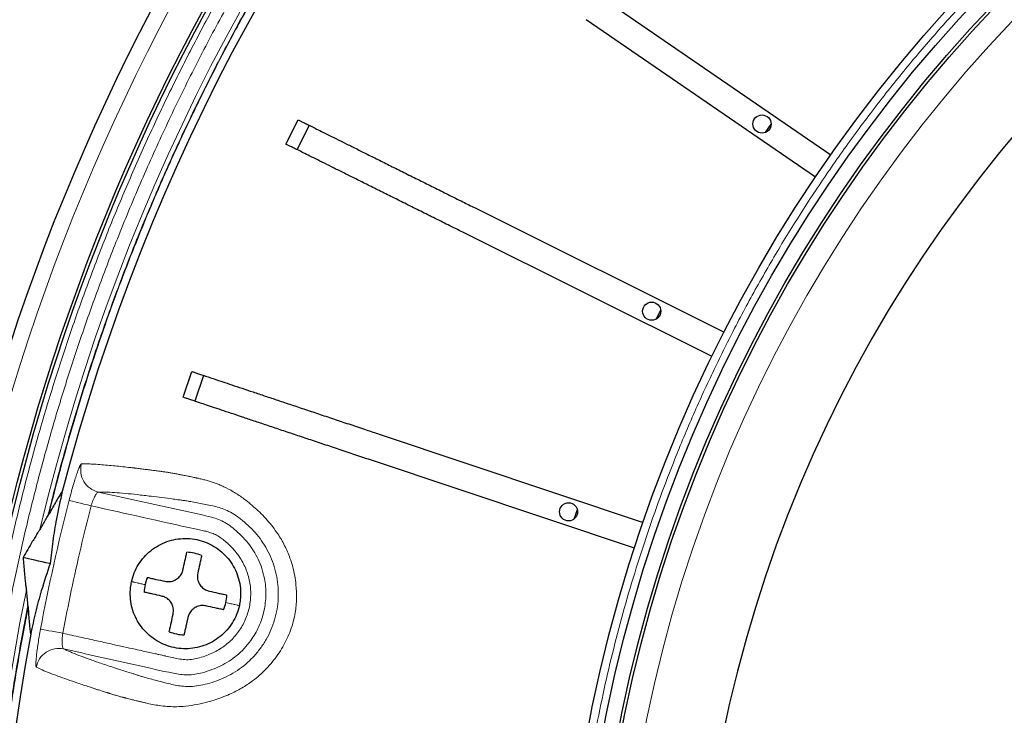
# Model space of a CAD drawing. Units: millimetres. Extents: x 207 to 2039, y 88 to 2868.
# Drawn here: x 1280 to 1373, y 1120 to 1186 of the extents above; entities that cross this region are included whole.
import ezdxf

# ---------------------------------------------------------------- set-up
doc = ezdxf.new("R2010")
doc.units = ezdxf.units.MM
doc.header["$LTSCALE"] = 10

msp = doc.modelspace()

# ---------------------------------------------------------------- linework, layer by layer
at = {"color": 7, "linetype": 'Continuous', "lineweight": 25}
for p, q in [((1334.979, 1187.968), (1356.649, 1173.075)), ((1355.193, 1170.955), (1333.522, 1185.849)), ((1305.169, 1174.089), (1306.317, 1176.39)), ((1307.365, 1175.868), (1306.218, 1173.566)), ((1323.039, 1168.053), (1346.572, 1156.32)), ((1345.424, 1154.019), (1321.892, 1165.752)), ((1340.157, 1157.553), (1340.579, 1158.399)), ((1295.452, 1150.16), (1296.268, 1152.599)), ((1297.379, 1152.227), (1296.563, 1149.788)), ((1313.988, 1146.67), (1338.924, 1138.326)), ((1338.108, 1135.887), (1313.172, 1144.231)), ((1332.4, 1138.655), (1332.7, 1139.551)), ((1282.661, 1138.899), (1282.76, 1139.077)), ((1280.796, 1130.485), (1280.81, 1130.283))]:
    msp.add_line(p, q, dxfattribs=at)
at = {"color": 7, "linetype": 'Continuous', "lineweight": 25, "flags": 128}
for points in [[(1350.469, 1175.189), (1350.736, 1175.579), (1351.004, 1175.968)], [(1282.892, 1134.434), (1282.502, 1134.521), (1282.132, 1134.603), (1281.783, 1134.68), (1281.454, 1134.753), (1281.146, 1134.822), (1280.858, 1134.885), (1280.591, 1134.945), (1280.344, 1134.999)]]:
    msp.add_lwpolyline(points, dxfattribs=at)
at = {"color": 8, "linetype": 'Continuous', "lineweight": 18, "flags": 128}
for points in [[(1284.689, 1140.424), (1284.74, 1140.411), (1284.848, 1140.383), (1285.009, 1140.342), (1285.219, 1140.288), (1285.473, 1140.224), (1285.762, 1140.15), (1286.079, 1140.069), (1286.415, 1139.982), (1286.761, 1139.894)], [(1281.989, 1128.246), (1282.041, 1128.236), (1282.151, 1128.216), (1282.314, 1128.185), (1282.527, 1128.145), (1282.784, 1128.097), (1283.077, 1128.042), (1283.399, 1127.981), (1283.74, 1127.917), (1284.091, 1127.851)]]:
    msp.add_lwpolyline(points, dxfattribs=at)
at = {"color": 7, "linetype": 'Continuous', "lineweight": 25}
for centre, radius in [((1471.411, 1092.641), 220), ((1471.411, 1092.641), 202.143), ((1471.411, 1092.641), 197.857), ((1471.411, 1092.641), 197.571), ((1471.411, 1092.641), 140.143), ((1471.411, 1092.641), 138.714), ((1471.411, 1092.641), 137.286), ((1471.411, 1092.641), 137), ((1350.147, 1175.983), 0.857), ((1339.728, 1158.295), 0.857), ((1331.872, 1139.33), 0.857)]:
    msp.add_circle(centre, radius, dxfattribs=at)
at = {"color": 8, "linetype": 'Continuous', "lineweight": 18}
for radius in [214.998, 214.614, 134.889]:
    msp.add_circle((1471.411, 1092.641), radius, dxfattribs=at)
for centre, radius, start, end in [((1471.411, 1092.641), 194.757, 108.36048, 166.63952), ((1471.411, 1092.641), 218.915, 135.46731, 200.53269), ((1287.922, 1143.295), 2.143, 164.59452, 257.33498), ((1471.411, 1092.641), 192.739, 165.64567, 169.35433), ((1471.411, 1092.641), 194.757, 168.36048, 226.63952), ((1283.707, 1124.278), 2.143, 77.66554, 170.40542)]:
    msp.add_arc(centre, radius, start, end, dxfattribs=at)
at = {"color": 7, "linetype": 'Continuous', "lineweight": 25}
for centre, radius, start, end in [((1471.411, 1092.641), 193.568, 109.5417, 165.4583), ((1471.411, 1092.641), 216.095, 135.50113, 200.49887), ((1471.411, 1092.641), 127.543, 90.64177, 269.35823), ((1295.678, 1131.6), 3.909, 66.97193, 88.02807), ((1295.678, 1131.6), 3.909, 156.97193, 167.5), ((1295.678, 1131.6), 3.909, 167.5, 178.02807), ((1295.678, 1131.6), 3.909, 347.5, 358.02807), ((1295.678, 1131.6), 3.909, 336.97193, 347.5), ((1471.411, 1092.641), 193.568, 169.5417, 225.4583), ((1295.678, 1131.6), 3.909, 246.97193, 268.02807)]:
    msp.add_arc(centre, radius, start, end, dxfattribs=at)
at = {"color": 8, "linetype": 'Continuous', "lineweight": 18}
for points, knots in [([(1471.411, 891.926), (1418.18, 891.926), (1367.125, 913.074), (1291.845, 988.354), (1270.697, 1039.409), (1270.697, 1145.872), (1291.845, 1196.927), (1367.125, 1272.207), (1418.18, 1293.355), (1471.411, 1293.355)], [0, 0, 0, 0, 0.25, 0.25, 0.5, 0.5, 0.75, 0.75, 1, 1, 1, 1]), ([(1668.554, 1092.641), (1668.545, 1094.124), (1668.525, 1097.091), (1668.369, 1101.538), (1668.119, 1105.982), (1667.764, 1110.47), (1667.303, 1114.97), (1666.736, 1119.48), (1666.07, 1123.948), (1665.294, 1128.444), (1664.399, 1132.995), (1663.379, 1137.598), (1662.241, 1142.207), (1660.982, 1146.825), (1659.599, 1151.45), (1658.09, 1156.077), (1656.467, 1160.667), (1654.639, 1165.457), (1652.584, 1170.438), (1650.282, 1175.594), (1647.827, 1180.695), (1645.212, 1185.751), (1642.438, 1190.755), (1639.511, 1195.688), (1636.431, 1200.551), (1633.2, 1205.34), (1629.817, 1210.047), (1626.293, 1214.657), (1622.629, 1219.17), (1618.827, 1223.581), (1614.893, 1227.88), (1610.833, 1232.062), (1606.651, 1236.122), (1602.352, 1240.056), (1597.941, 1243.858), (1593.428, 1247.522), (1588.818, 1251.046), (1584.111, 1254.429), (1579.52, 1257.527), (1575.066, 1260.359), (1570.764, 1262.943), (1566.397, 1265.416), (1561.991, 1267.766), (1557.55, 1269.992), (1553.08, 1272.095), (1548.558, 1274.085), (1544.012, 1275.95), (1539.448, 1277.693), (1534.869, 1279.313), (1530.252, 1280.819), (1525.636, 1282.2), (1521.055, 1283.45), (1516.512, 1284.574), (1511.971, 1285.585), (1507.449, 1286.48), (1502.922, 1287.267), (1498.392, 1287.947), (1493.818, 1288.524), (1489.28, 1288.989), (1484.783, 1289.346), (1480.329, 1289.599), (1475.872, 1289.75), (1471.415, 1289.8), (1466.961, 1289.75), (1462.514, 1289.599), (1458.07, 1289.348), (1453.582, 1288.993), (1449.082, 1288.533), (1444.572, 1287.966), (1440.104, 1287.299), (1435.608, 1286.523), (1431.057, 1285.628), (1426.454, 1284.609), (1421.845, 1283.471), (1417.227, 1282.211), (1412.601, 1280.828), (1407.975, 1279.32), (1403.385, 1277.697), (1398.594, 1275.868), (1393.614, 1273.813), (1388.458, 1271.511), (1383.357, 1269.056), (1378.301, 1266.441), (1373.297, 1263.667), (1368.364, 1260.741), (1363.501, 1257.661), (1358.712, 1254.429), (1354.005, 1251.046), (1349.395, 1247.523), (1344.882, 1243.859), (1340.471, 1240.056), (1336.172, 1236.122), (1331.99, 1232.062), (1327.93, 1227.88), (1323.996, 1223.581), (1320.194, 1219.171), (1316.53, 1214.658), (1313.006, 1210.048), (1309.623, 1205.34), (1306.525, 1200.75), (1303.693, 1196.295), (1301.109, 1191.993), (1298.636, 1187.626), (1296.286, 1183.22), (1294.06, 1178.78), (1291.957, 1174.309), (1289.967, 1169.787), (1288.102, 1165.241), (1286.359, 1160.677), (1284.739, 1156.098), (1283.233, 1151.481), (1281.852, 1146.866), (1280.602, 1142.284), (1279.478, 1137.741), (1278.467, 1133.2), (1277.572, 1128.679), (1276.785, 1124.151), (1276.105, 1119.622), (1275.528, 1115.048), (1275.063, 1110.51), (1274.705, 1106.012), (1274.455, 1101.558), (1274.298, 1097.101), (1274.278, 1094.128), (1274.268, 1092.641)], [0, 0, 0, 0, 0.007187, 0.01437, 0.021554, 0.028745, 0.036173, 0.043466, 0.050759, 0.058056, 0.065564, 0.073226, 0.080889, 0.088556, 0.096414, 0.104271, 0.112128, 0.11999, 0.129109, 0.138222, 0.147337, 0.156531, 0.165789, 0.175047, 0.18431, 0.193671, 0.203027, 0.212385, 0.221774, 0.231182, 0.240587, 0.25, 0.259411, 0.268817, 0.278225, 0.287614, 0.296971, 0.306327, 0.315689, 0.323794, 0.331895, 0.339995, 0.348102, 0.356081, 0.364055, 0.37203, 0.38001, 0.387854, 0.395694, 0.403534, 0.411377, 0.419026, 0.426536, 0.434045, 0.441559, 0.448861, 0.456303, 0.463744, 0.47119, 0.478398, 0.485597, 0.492797, 0.5, 0.507187, 0.51437, 0.521554, 0.528745, 0.536173, 0.543466, 0.550759, 0.558056, 0.565564, 0.573226, 0.580889, 0.588556, 0.596414, 0.604271, 0.612128, 0.61999, 0.629109, 0.638222, 0.647337, 0.656531, 0.665789, 0.675047, 0.68431, 0.693671, 0.703027, 0.712385, 0.721774, 0.731182, 0.740587, 0.75, 0.759411, 0.768817, 0.778225, 0.787614, 0.796971, 0.806327, 0.815689, 0.823794, 0.831895, 0.839995, 0.848102, 0.856081, 0.864055, 0.87203, 0.88001, 0.887854, 0.895694, 0.903534, 0.911377, 0.919026, 0.926536, 0.934045, 0.941559, 0.948861, 0.956303, 0.963744, 0.97119, 0.978399, 0.985598, 0.992797, 1, 1, 1, 1]), ([(1275.349, 1092.641), (1275.359, 1094.116), (1275.378, 1097.067), (1275.534, 1101.49), (1275.782, 1105.909), (1276.136, 1110.372), (1276.593, 1114.848), (1277.157, 1119.332), (1277.82, 1123.776), (1278.592, 1128.248), (1279.482, 1132.774), (1280.496, 1137.351), (1281.628, 1141.935), (1282.88, 1146.528), (1284.255, 1151.128), (1285.756, 1155.73), (1287.37, 1160.294), (1289.189, 1165.058), (1291.232, 1170.011), (1293.521, 1175.139), (1295.963, 1180.213), (1298.564, 1185.241), (1301.323, 1190.217), (1304.233, 1195.123), (1307.296, 1199.96), (1310.51, 1204.722), (1313.874, 1209.403), (1317.378, 1213.988), (1321.022, 1218.476), (1324.804, 1222.863), (1328.716, 1227.139), (1332.754, 1231.297), (1336.913, 1235.335), (1341.189, 1239.248), (1345.575, 1243.029), (1350.063, 1246.673), (1354.648, 1250.177), (1359.33, 1253.542), (1363.895, 1256.623), (1368.325, 1259.44), (1372.604, 1262.009), (1376.946, 1264.469), (1381.328, 1266.806), (1385.745, 1269.02), (1390.191, 1271.111), (1394.688, 1273.09), (1399.209, 1274.945), (1403.748, 1276.678), (1408.302, 1278.289), (1412.894, 1279.787), (1417.484, 1281.16), (1422.04, 1282.404), (1426.558, 1283.522), (1431.074, 1284.527), (1435.571, 1285.417), (1440.074, 1286.2), (1444.578, 1286.876), (1449.127, 1287.45), (1453.64, 1287.913), (1458.113, 1288.268), (1462.542, 1288.519), (1466.975, 1288.669), (1471.408, 1288.719), (1475.837, 1288.669), (1480.26, 1288.52), (1484.68, 1288.27), (1489.143, 1287.916), (1493.618, 1287.459), (1498.103, 1286.895), (1502.547, 1286.232), (1507.018, 1285.46), (1511.545, 1284.57), (1516.122, 1283.556), (1520.706, 1282.424), (1525.299, 1281.172), (1529.899, 1279.797), (1534.5, 1278.296), (1539.064, 1276.682), (1543.829, 1274.863), (1548.782, 1272.82), (1553.91, 1270.531), (1558.983, 1268.089), (1564.011, 1265.488), (1568.987, 1262.729), (1573.893, 1259.819), (1578.73, 1256.756), (1583.493, 1253.542), (1588.174, 1250.178), (1592.759, 1246.674), (1597.247, 1243.029), (1601.633, 1239.248), (1605.909, 1235.336), (1610.068, 1231.298), (1614.106, 1227.139), (1618.019, 1222.863), (1621.8, 1218.477), (1625.444, 1213.989), (1628.948, 1209.404), (1632.312, 1204.722), (1635.394, 1200.157), (1638.21, 1195.727), (1640.78, 1191.448), (1643.24, 1187.106), (1645.577, 1182.724), (1647.791, 1178.307), (1649.882, 1173.861), (1651.861, 1169.364), (1653.716, 1164.843), (1655.449, 1160.304), (1657.06, 1155.75), (1658.558, 1151.158), (1659.931, 1146.568), (1661.175, 1142.012), (1662.293, 1137.494), (1663.298, 1132.978), (1664.188, 1128.481), (1664.971, 1123.978), (1665.647, 1119.474), (1666.221, 1114.925), (1666.684, 1110.412), (1667.039, 1105.939), (1667.288, 1101.509), (1667.444, 1097.077), (1667.464, 1094.12), (1667.473, 1092.641)], [0, 0, 0, 0, 0.007187, 0.01437, 0.021554, 0.028745, 0.036173, 0.043466, 0.050759, 0.058056, 0.065564, 0.073226, 0.080889, 0.088556, 0.096414, 0.104271, 0.112128, 0.11999, 0.129109, 0.138222, 0.147337, 0.156531, 0.165789, 0.175047, 0.18431, 0.193671, 0.203027, 0.212385, 0.221774, 0.231182, 0.240587, 0.25, 0.259411, 0.268817, 0.278225, 0.287614, 0.296971, 0.306327, 0.315689, 0.323794, 0.331895, 0.339995, 0.348102, 0.356081, 0.364055, 0.37203, 0.38001, 0.387854, 0.395694, 0.403534, 0.411377, 0.419026, 0.426536, 0.434045, 0.441559, 0.448861, 0.456303, 0.463744, 0.47119, 0.478398, 0.485597, 0.492797, 0.5, 0.507187, 0.51437, 0.521554, 0.528745, 0.536173, 0.543466, 0.550759, 0.558056, 0.565564, 0.573226, 0.580889, 0.588556, 0.596414, 0.604271, 0.612128, 0.61999, 0.629109, 0.638222, 0.647337, 0.656531, 0.665789, 0.675047, 0.68431, 0.693671, 0.703027, 0.712385, 0.721774, 0.731182, 0.740587, 0.75, 0.759411, 0.768817, 0.778225, 0.787614, 0.796971, 0.806327, 0.815689, 0.823794, 0.831895, 0.839995, 0.848102, 0.856081, 0.864055, 0.87203, 0.88001, 0.887854, 0.895694, 0.903534, 0.911377, 0.919026, 0.926536, 0.934045, 0.941559, 0.948861, 0.956303, 0.963744, 0.97119, 0.978399, 0.985598, 0.992797, 1, 1, 1, 1]), ([(1408.878, 1276.641), (1407.485, 1276.157), (1404.699, 1275.19), (1400.565, 1273.62), (1396.467, 1271.963), (1392.408, 1270.212), (1388.367, 1268.358), (1384.414, 1266.435), (1380.552, 1264.447), (1376.802, 1262.41), (1373.097, 1260.292), (1369.439, 1258.092), (1365.475, 1255.588), (1361.228, 1252.754), (1356.724, 1249.56), (1352.314, 1246.24), (1347.992, 1242.789), (1343.783, 1239.227), (1339.691, 1235.561), (1335.724, 1231.801), (1331.864, 1227.929), (1328.09, 1223.925), (1324.409, 1219.791), (1320.829, 1215.53), (1317.372, 1211.168), (1314.045, 1206.714), (1311.082, 1202.5), (1308.454, 1198.554), (1306.131, 1194.892), (1303.891, 1191.179), (1301.733, 1187.415), (1299.629, 1183.546), (1297.585, 1179.575), (1295.607, 1175.503), (1293.725, 1171.386), (1291.939, 1167.226), (1290.258, 1163.045), (1288.595, 1158.612), (1286.966, 1153.925), (1285.392, 1148.959), (1283.941, 1143.953), (1283.088, 1140.584), (1282.661, 1138.899)], [0, 0, 0, 0, 0.022703, 0.045387, 0.068063, 0.090743, 0.113438, 0.136497, 0.158402, 0.180296, 0.202188, 0.224089, 0.246011, 0.274357, 0.302675, 0.330989, 0.359321, 0.387803, 0.415853, 0.443888, 0.471929, 0.5, 0.528578, 0.557128, 0.585673, 0.614237, 0.642702, 0.664962, 0.68721, 0.709457, 0.731713, 0.753991, 0.777237, 0.800464, 0.823682, 0.846904, 0.870144, 0.893049, 0.919788, 0.946513, 0.973244, 1, 1, 1, 1]), ([(1282.76, 1139.077), (1283.121, 1140.504), (1283.843, 1143.356), (1285.048, 1147.6), (1286.342, 1151.817), (1287.734, 1156.003), (1289.228, 1160.18), (1290.799, 1164.275), (1292.443, 1168.285), (1294.143, 1172.189), (1295.929, 1176.054), (1297.8, 1179.881), (1299.946, 1184.037), (1302.396, 1188.503), (1305.181, 1193.255), (1308.099, 1197.926), (1311.154, 1202.521), (1314.329, 1207.013), (1317.618, 1211.398), (1321.01, 1215.667), (1324.523, 1219.839), (1328.174, 1223.938), (1331.963, 1227.956), (1335.886, 1231.885), (1339.92, 1235.7), (1344.057, 1239.395), (1347.986, 1242.708), (1351.678, 1245.664), (1355.115, 1248.292), (1358.61, 1250.843), (1362.162, 1253.316), (1365.823, 1255.746), (1369.59, 1258.125), (1373.465, 1260.448), (1377.391, 1262.679), (1381.369, 1264.818), (1385.378, 1266.855), (1389.638, 1268.898), (1394.153, 1270.928), (1398.952, 1272.929), (1403.8, 1274.81), (1407.073, 1275.955), (1408.71, 1276.527)], [0, 0, 0, 0, 0.022706, 0.045392, 0.06807, 0.090753, 0.113451, 0.136512, 0.158417, 0.180311, 0.202203, 0.224105, 0.246027, 0.274371, 0.302689, 0.331001, 0.359332, 0.387812, 0.41586, 0.443892, 0.471932, 0.5, 0.528576, 0.557123, 0.585666, 0.614228, 0.642691, 0.66495, 0.687197, 0.709443, 0.731698, 0.753974, 0.777222, 0.800448, 0.823667, 0.84689, 0.87013, 0.893036, 0.919778, 0.946507, 0.973241, 1, 1, 1, 1]), ([(1253.21, 1092.641), (1253.225, 1094.587), (1253.255, 1098.478), (1253.498, 1104.311), (1253.887, 1110.148), (1254.438, 1116), (1255.149, 1121.863), (1256.021, 1127.719), (1257.055, 1133.567), (1258.271, 1139.495), (1259.678, 1145.498), (1261.284, 1151.556), (1263.065, 1157.576), (1265.022, 1163.551), (1267.152, 1169.473), (1269.418, 1175.242), (1271.808, 1180.858), (1274.312, 1186.318), (1276.963, 1191.704), (1279.757, 1197.007), (1282.691, 1202.223), (1285.763, 1207.351), (1288.967, 1212.38), (1292.348, 1217.381), (1295.91, 1222.348), (1299.661, 1227.274), (1303.531, 1232.07), (1307.518, 1236.731), (1311.613, 1241.274), (1314.448, 1244.203), (1315.867, 1245.668)], [0, 0, 0, 0, 0.034428, 0.068837, 0.103253, 0.1379, 0.172808, 0.207709, 0.242627, 0.277839, 0.314754, 0.351674, 0.388692, 0.425792, 0.462884, 0.5, 0.535426, 0.570832, 0.606246, 0.641609, 0.676853, 0.712089, 0.747343, 0.782315, 0.818878, 0.855447, 0.891828, 0.927884, 0.963931, 1, 1, 1, 1]), ([(1331.983, 1092.641), (1331.994, 1093.979), (1332.016, 1096.655), (1332.196, 1100.666), (1332.486, 1104.71), (1332.9, 1108.789), (1333.441, 1112.898), (1334.11, 1117.025), (1334.888, 1121.054), (1335.767, 1124.983), (1336.732, 1128.793), (1337.814, 1132.607), (1339.014, 1136.42), (1340.33, 1140.215), (1341.83, 1144.171), (1343.535, 1148.276), (1345.465, 1152.517), (1347.547, 1156.713), (1349.78, 1160.859), (1352.165, 1164.947), (1354.697, 1168.966), (1357.373, 1172.911), (1360.193, 1176.775), (1363.15, 1180.546), (1366.239, 1184.221), (1369.459, 1187.793), (1372.801, 1191.251), (1376.26, 1194.593), (1379.832, 1197.813), (1383.506, 1200.902), (1387.278, 1203.859), (1391.141, 1206.679), (1395.086, 1209.355), (1399.105, 1211.887), (1403.193, 1214.272), (1407.339, 1216.505), (1411.535, 1218.587), (1415.776, 1220.517), (1419.994, 1222.268), (1424.18, 1223.85), (1428.325, 1225.269), (1432.484, 1226.548), (1436.645, 1227.688), (1440.804, 1228.691), (1444.957, 1229.558), (1448.98, 1230.272), (1452.868, 1230.848), (1456.628, 1231.3), (1460.358, 1231.647), (1464.054, 1231.891), (1467.732, 1232.037), (1471.523, 1232.087), (1475.426, 1232.031), (1479.437, 1231.857), (1483.481, 1231.566), (1487.559, 1231.152), (1491.668, 1230.611), (1495.796, 1229.942), (1499.825, 1229.164), (1503.753, 1228.285), (1507.564, 1227.32), (1511.378, 1226.238), (1515.191, 1225.038), (1518.986, 1223.722), (1522.942, 1222.222), (1527.047, 1220.517), (1531.288, 1218.586), (1535.484, 1216.505), (1539.63, 1214.272), (1543.718, 1211.887), (1547.737, 1209.355), (1551.682, 1206.679), (1555.546, 1203.859), (1559.317, 1200.902), (1562.991, 1197.813), (1566.563, 1194.592), (1570.022, 1191.251), (1573.363, 1187.792), (1576.584, 1184.22), (1579.673, 1180.546), (1582.63, 1176.774), (1585.45, 1172.91), (1588.126, 1168.966), (1590.657, 1164.947), (1593.043, 1160.858), (1595.276, 1156.713), (1597.357, 1152.517), (1599.287, 1148.276), (1601.039, 1144.058), (1602.621, 1139.872), (1604.04, 1135.727), (1605.319, 1131.568), (1606.459, 1127.407), (1607.461, 1123.248), (1608.329, 1119.095), (1609.043, 1115.072), (1609.619, 1111.184), (1610.071, 1107.424), (1610.418, 1103.694), (1610.661, 1099.998), (1610.812, 1096.321), (1610.831, 1093.867), (1610.84, 1092.641)], [0, 0, 0, 0, 0.009167, 0.018329, 0.027494, 0.036932, 0.046403, 0.055876, 0.065565, 0.074505, 0.083445, 0.092484, 0.101653, 0.11082, 0.119991, 0.130629, 0.141261, 0.151898, 0.162705, 0.173505, 0.184311, 0.195232, 0.206147, 0.217068, 0.228048, 0.239021, 0.25, 0.26098, 0.271954, 0.282932, 0.293854, 0.304769, 0.31569, 0.326496, 0.337296, 0.348102, 0.35874, 0.369372, 0.380009, 0.390015, 0.400015, 0.410018, 0.419808, 0.42956, 0.439314, 0.448862, 0.457544, 0.466226, 0.474798, 0.483199, 0.491598, 0.5, 0.509167, 0.518329, 0.527494, 0.536932, 0.546403, 0.555876, 0.565565, 0.574505, 0.583445, 0.592484, 0.601653, 0.61082, 0.619991, 0.630629, 0.641261, 0.651898, 0.662705, 0.673505, 0.684311, 0.695232, 0.706147, 0.717068, 0.728048, 0.739021, 0.75, 0.76098, 0.771954, 0.782932, 0.793854, 0.804769, 0.81569, 0.826496, 0.837296, 0.848102, 0.85874, 0.869372, 0.880009, 0.890015, 0.900015, 0.910018, 0.919808, 0.92956, 0.939314, 0.948862, 0.957544, 0.966226, 0.974798, 0.983199, 0.991597, 1, 1, 1, 1]), ([(1285.856, 1143.864), (1286.017, 1143.864), (1286.337, 1143.865), (1286.922, 1143.841), (1287.578, 1143.8), (1288.28, 1143.744), (1289.013, 1143.675), (1289.736, 1143.6), (1290.342, 1143.531), (1290.707, 1143.489), (1290.84, 1143.473), (1290.876, 1143.469), (1290.913, 1143.464), (1290.95, 1143.46), (1290.987, 1143.455), (1291.023, 1143.451), (1291.2, 1143.43), (1291.513, 1143.391), (1291.964, 1143.334), (1292.399, 1143.278), (1292.814, 1143.223), (1293.208, 1143.171), (1293.553, 1143.126), (1293.876, 1143.081), (1294.201, 1143.03), (1294.561, 1142.966), (1294.932, 1142.895), (1295.291, 1142.825), (1295.613, 1142.76), (1295.861, 1142.71), (1296.012, 1142.679), (1296.075, 1142.666), (1296.103, 1142.661), (1296.114, 1142.658), (1296.119, 1142.657), (1296.122, 1142.657), (1296.123, 1142.657), (1296.203, 1142.64), (1296.348, 1142.611), (1296.546, 1142.57), (1296.691, 1142.54), (1296.793, 1142.518), (1296.902, 1142.494), (1297.107, 1142.448), (1297.421, 1142.372), (1297.812, 1142.266), (1298.202, 1142.145), (1298.582, 1142.012), (1298.947, 1141.868), (1299.481, 1141.633), (1300.193, 1141.254), (1300.99, 1140.726), (1301.682, 1140.195), (1302.267, 1139.695), (1302.843, 1139.147), (1303.402, 1138.555), (1303.928, 1137.919), (1304.497, 1137.128), (1305.068, 1136.155), (1305.523, 1135.102), (1305.82, 1134.14), (1306.008, 1133.292), (1306.154, 1132.28), (1306.202, 1131.117), (1306.093, 1129.957), (1305.882, 1128.967), (1305.619, 1128.131), (1305.281, 1127.326), (1304.876, 1126.554), (1304.409, 1125.818), (1303.886, 1125.121), (1303.313, 1124.47), (1302.692, 1123.877), (1302.087, 1123.389), (1301.514, 1122.989), (1300.982, 1122.661), (1300.425, 1122.359), (1299.804, 1122.063), (1299.117, 1121.781), (1298.366, 1121.522), (1297.488, 1121.27), (1296.508, 1121.055), (1295.527, 1120.93), (1294.667, 1120.895), (1293.917, 1120.928), (1293.218, 1121.01), (1292.556, 1121.126), (1292.033, 1121.242), (1291.627, 1121.337), (1291.327, 1121.409), (1291.042, 1121.478), (1290.788, 1121.541), (1290.554, 1121.601), (1290.326, 1121.658), (1290.157, 1121.701), (1290.041, 1121.73), (1289.984, 1121.745), (1289.926, 1121.76), (1289.867, 1121.775), (1289.809, 1121.79), (1289.751, 1121.805), (1289.662, 1121.828), (1289.535, 1121.862), (1289.365, 1121.909), (1289.185, 1121.961), (1289.001, 1122.016), (1288.813, 1122.074), (1288.65, 1122.125), (1288.527, 1122.163), (1288.45, 1122.187), (1288.384, 1122.208), (1288.318, 1122.229), (1288.074, 1122.305), (1287.795, 1122.394), (1287.486, 1122.492), (1287.31, 1122.548), (1287.134, 1122.605), (1286.958, 1122.661), (1286.782, 1122.718), (1286.282, 1122.881), (1285.494, 1123.142), (1284.498, 1123.484), (1283.602, 1123.807), (1282.813, 1124.108), (1282.126, 1124.388), (1281.772, 1124.552), (1281.593, 1124.635)], [0, 0, 0, 0, 0.035943, 0.071458, 0.106542, 0.141191, 0.17132, 0.201108, 0.227037, 0.238361, 0.239629, 0.240896, 0.242163, 0.243429, 0.244694, 0.245959, 0.247222, 0.262798, 0.277409, 0.291057, 0.303746, 0.315514, 0.326398, 0.334824, 0.342542, 0.349543, 0.355839, 0.360807, 0.365245, 0.368714, 0.370112, 0.370702, 0.370957, 0.371068, 0.371117, 0.371139, 0.371148, 0.371155, 0.373959, 0.376153, 0.37773, 0.378687, 0.379405, 0.381206, 0.385074, 0.38895, 0.392653, 0.396164, 0.399483, 0.40261, 0.410495, 0.418333, 0.423626, 0.428861, 0.434052, 0.439456, 0.444695, 0.449799, 0.457762, 0.465518, 0.470719, 0.476026, 0.481243, 0.489171, 0.496948, 0.502156, 0.507388, 0.512698, 0.517869, 0.523097, 0.528421, 0.533627, 0.53883, 0.544073, 0.547875, 0.551753, 0.55573, 0.55982, 0.564881, 0.570124, 0.575566, 0.583449, 0.59127, 0.597577, 0.603772, 0.610001, 0.616251, 0.622775, 0.626291, 0.62979, 0.633286, 0.636784, 0.639753, 0.642972, 0.646809, 0.647756, 0.648734, 0.649744, 0.650785, 0.651858, 0.652962, 0.654099, 0.657036, 0.660899, 0.665693, 0.67067, 0.676356, 0.682729, 0.685819, 0.687853, 0.689894, 0.691945, 0.694004, 0.712814, 0.718572, 0.724403, 0.730309, 0.736289, 0.742344, 0.748472, 0.788793, 0.829761, 0.871372, 0.913619, 0.956498, 1, 1, 1, 1]), ([(1284.689, 1140.424), (1284.749, 1140.652), (1284.867, 1141.106), (1285.052, 1141.758), (1285.233, 1142.355), (1285.403, 1142.878), (1285.557, 1143.306), (1285.688, 1143.622), (1285.793, 1143.825), (1285.835, 1143.851), (1285.856, 1143.864)], [0, 0, 0, 0, 0.126011, 0.251173, 0.376513, 0.501127, 0.626322, 0.750666, 0.875527, 1, 1, 1, 1]), ([(1287.453, 1141.204), (1287.671, 1141.203), (1288.106, 1141.201), (1288.957, 1141.154), (1289.952, 1141.075), (1291.105, 1140.96), (1292.281, 1140.826), (1293.432, 1140.683), (1294.248, 1140.576), (1294.819, 1140.499), (1295.112, 1140.46), (1295.423, 1140.417), (1295.8, 1140.358), (1296.3, 1140.272), (1296.895, 1140.163), (1297.566, 1140.035), (1298.217, 1139.908), (1298.841, 1139.751), (1299.459, 1139.536), (1300.079, 1139.23), (1300.743, 1138.794), (1301.426, 1138.228), (1302.102, 1137.562), (1302.726, 1136.82), (1303.273, 1136), (1303.728, 1135.111), (1304.082, 1134.166), (1304.324, 1133.178), (1304.452, 1132.166), (1304.458, 1131.144), (1304.347, 1130.127), (1304.117, 1129.13), (1303.773, 1128.169), (1303.32, 1127.253), (1302.763, 1126.4), (1302.115, 1125.619), (1301.384, 1124.924), (1300.586, 1124.323), (1299.737, 1123.827), (1298.854, 1123.431), (1297.963, 1123.126), (1297.113, 1122.917), (1296.338, 1122.816), (1295.657, 1122.814), (1295.007, 1122.89), (1294.377, 1123.018), (1293.667, 1123.197), (1292.955, 1123.378), (1292.332, 1123.542), (1291.866, 1123.673), (1291.512, 1123.78), (1291.198, 1123.878), (1290.883, 1123.977), (1290.391, 1124.131), (1289.742, 1124.336), (1288.757, 1124.655), (1287.665, 1125.019), (1286.541, 1125.412), (1285.581, 1125.769), (1284.77, 1126.093), (1284.366, 1126.279), (1284.164, 1126.372)], [0, 0, 0, 0, 0.051303, 0.102583, 0.153862, 0.205161, 0.256473, 0.292396, 0.328311, 0.337714, 0.347117, 0.356513, 0.365907, 0.375352, 0.384915, 0.393087, 0.401013, 0.408591, 0.415875, 0.422845, 0.429842, 0.436946, 0.444033, 0.450953, 0.457657, 0.46427, 0.470902, 0.477482, 0.484052, 0.490638, 0.497183, 0.503745, 0.510325, 0.516854, 0.523455, 0.530038, 0.53662, 0.543308, 0.550024, 0.556929, 0.564084, 0.571126, 0.578134, 0.585174, 0.592459, 0.600115, 0.608104, 0.618479, 0.62889, 0.639384, 0.649846, 0.6603, 0.670753, 0.681206, 0.709953, 0.738702, 0.790976, 0.84324, 0.895484, 0.947729, 1, 1, 1, 1]), ([(1287.453, 1141.204), (1288.606, 1140.949), (1290.912, 1140.44), (1294.368, 1139.657), (1296.901, 1139.142), (1298.479, 1138.734), (1299.117, 1138.489), (1299.723, 1138.138), (1300.352, 1137.661), (1300.982, 1137.074), (1301.596, 1136.39), (1302.124, 1135.652), (1302.566, 1134.845), (1302.919, 1133.963), (1303.143, 1133.092), (1303.258, 1132.263), (1303.286, 1131.496), (1303.236, 1130.722), (1303.107, 1129.953), (1302.899, 1129.201), (1302.617, 1128.479), (1302.267, 1127.795), (1301.813, 1127.093), (1301.242, 1126.398), (1300.549, 1125.747), (1299.808, 1125.203), (1299.017, 1124.757), (1298.172, 1124.397), (1297.353, 1124.132), (1296.581, 1123.965), (1295.884, 1123.903), (1295.202, 1123.95), (1293.599, 1124.247), (1291.085, 1124.851), (1287.623, 1125.602), (1285.317, 1126.115), (1284.164, 1126.372)], [0, 0, 0, 0, 0.080281, 0.160564, 0.240856, 0.255977, 0.271307, 0.287147, 0.303386, 0.324894, 0.345573, 0.365787, 0.386431, 0.407949, 0.430237, 0.447362, 0.464756, 0.482332, 0.5, 0.517667, 0.535244, 0.552638, 0.569762, 0.592051, 0.613568, 0.634213, 0.654426, 0.675105, 0.696614, 0.712853, 0.728692, 0.744022, 0.759144, 0.839436, 0.919718, 1, 1, 1, 1]), ([(1286.761, 1139.894), (1286.789, 1139.983), (1286.847, 1140.161), (1286.943, 1140.414), (1287.041, 1140.644), (1287.14, 1140.843), (1287.235, 1141.005), (1287.321, 1141.122), (1287.396, 1141.195), (1287.434, 1141.201), (1287.453, 1141.204)], [0, 0, 0, 0, 0.12451, 0.248674, 0.373591, 0.498326, 0.624071, 0.749207, 0.874893, 1, 1, 1, 1]), ([(1284.091, 1127.851), (1284.651, 1127.727), (1285.719, 1127.49), (1287.242, 1127.153), (1288.607, 1126.85), (1289.814, 1126.582), (1290.817, 1126.36), (1291.632, 1126.179), (1292.275, 1126.037), (1292.777, 1125.926), (1293.153, 1125.842), (1293.426, 1125.782), (1293.615, 1125.74), (1293.724, 1125.716), (1293.762, 1125.707), (1293.777, 1125.704), (1293.783, 1125.703), (1293.786, 1125.702), (1293.787, 1125.702), (1293.787, 1125.702), (1293.788, 1125.702), (1293.788, 1125.702), (1294.005, 1125.659), (1294.407, 1125.562), (1295.014, 1125.432), (1295.621, 1125.337), (1296.245, 1125.358), (1296.875, 1125.487), (1297.497, 1125.678), (1298.11, 1125.918), (1298.686, 1126.203), (1299.226, 1126.542), (1299.733, 1126.938), (1300.196, 1127.385), (1300.609, 1127.877), (1300.969, 1128.409), (1301.272, 1128.976), (1301.515, 1129.572), (1301.694, 1130.191), (1301.808, 1130.825), (1301.855, 1131.467), (1301.836, 1132.112), (1301.749, 1132.749), (1301.596, 1133.375), (1301.38, 1133.979), (1301.103, 1134.558), (1300.792, 1135.063), (1300.46, 1135.506), (1300.117, 1135.901), (1299.742, 1136.278), (1299.355, 1136.623), (1298.949, 1136.93), (1298.525, 1137.184), (1298.06, 1137.363), (1297.602, 1137.488), (1297.105, 1137.601), (1293.494, 1138.398), (1290.032, 1139.167), (1286.761, 1139.894)], [0, 0, 0, 0, 0.042589, 0.081172, 0.11575, 0.146323, 0.172891, 0.191971, 0.20827, 0.221788, 0.230101, 0.23685, 0.242551, 0.244437, 0.245147, 0.245436, 0.245559, 0.245612, 0.245635, 0.245645, 0.24565, 0.245652, 0.245653, 0.262054, 0.276358, 0.291747, 0.3075, 0.322344, 0.339382, 0.355699, 0.371118, 0.387033, 0.402914, 0.41878, 0.434672, 0.450536, 0.466345, 0.482278, 0.498188, 0.514053, 0.53002, 0.545876, 0.561797, 0.57768, 0.593548, 0.609359, 0.625194, 0.637506, 0.650368, 0.663986, 0.676969, 0.688762, 0.701693, 0.713558, 0.725577, 0.736902, 0.751345, 1, 1, 1, 1]), ([(1284.091, 1127.851), (1284.353, 1129.197), (1284.877, 1131.888), (1285.767, 1135.903), (1286.429, 1138.564), (1286.761, 1139.894)], [0, 0, 0, 0, 0.333359, 0.666641, 1, 1, 1, 1]), ([(1291.861, 1132.446), (1291.722, 1132.477), (1291.44, 1132.539), (1291.095, 1132.616), (1290.854, 1132.669), (1290.713, 1132.701), (1290.654, 1132.714), (1290.609, 1132.723), (1290.587, 1132.728)], [0, 0, 0, 0, 0.184618, 0.373224, 0.563179, 0.710142, 0.855057, 1, 1, 1, 1]), ([(1280.796, 1130.485), (1280.457, 1128.703), (1279.779, 1125.139), (1278.953, 1119.761), (1278.267, 1114.363), (1277.735, 1108.947), (1277.356, 1103.519), (1277.119, 1098.082), (1277.09, 1094.455), (1277.076, 1092.641)], [0, 0, 0, 0, 0.142888, 0.285695, 0.428534, 0.571461, 0.714295, 0.857104, 1, 1, 1, 1]), ([(1277.129, 1092.641), (1277.143, 1094.445), (1277.172, 1098.052), (1277.407, 1103.459), (1277.781, 1108.858), (1278.308, 1114.245), (1278.987, 1119.615), (1279.804, 1124.965), (1280.475, 1128.51), (1280.81, 1130.283)], [0, 0, 0, 0, 0.142888, 0.285695, 0.428534, 0.571461, 0.714295, 0.857104, 1, 1, 1, 1]), ([(1300.769, 1130.471), (1300.742, 1130.477), (1300.689, 1130.489), (1300.591, 1130.511), (1300.35, 1130.564), (1299.991, 1130.644), (1299.659, 1130.717), (1299.495, 1130.754)], [0, 0, 0, 0, 0.184583, 0.36964, 0.558928, 0.782073, 1, 1, 1, 1]), ([(1281.593, 1124.635), (1281.58, 1124.656), (1281.552, 1124.698), (1281.543, 1124.928), (1281.558, 1125.27), (1281.6, 1125.724), (1281.666, 1126.27), (1281.755, 1126.888), (1281.863, 1127.555), (1281.947, 1128.016), (1281.989, 1128.246)], [0, 0, 0, 0, 0.125284, 0.249876, 0.374793, 0.499297, 0.624629, 0.749366, 0.874827, 1, 1, 1, 1]), ([(1284.164, 1126.372), (1284.148, 1126.383), (1284.117, 1126.404), (1284.079, 1126.502), (1284.051, 1126.645), (1284.033, 1126.832), (1284.028, 1127.054), (1284.036, 1127.305), (1284.056, 1127.574), (1284.079, 1127.759), (1284.091, 1127.851)], [0, 0, 0, 0, 0.125923, 0.251338, 0.377048, 0.502099, 0.627549, 0.75186, 0.876321, 1, 1, 1, 1])]:
    msp.add_open_spline(points, degree=3, knots=knots, dxfattribs=at)
at = {"color": 7, "linetype": 'Continuous', "lineweight": 25}
for points, knots in [([(1306.317, 1176.39), (1306.41, 1176.344), (1306.598, 1176.25), (1306.921, 1176.089), (1307.305, 1175.898), (1307.774, 1175.664), (1308.362, 1175.371), (1309.073, 1175.016), (1309.884, 1174.612), (1310.789, 1174.161), (1311.778, 1173.667), (1312.85, 1173.133), (1313.994, 1172.563), (1315.202, 1171.961), (1316.466, 1171.33), (1317.773, 1170.679), (1319.116, 1170.009), (1320.49, 1169.324), (1321.804, 1168.669), (1322.655, 1168.245), (1323.039, 1168.053)], [0, 0, 0, 0, 0.055475, 0.111139, 0.166706, 0.222045, 0.277247, 0.33349, 0.389934, 0.44638, 0.502624, 0.558863, 0.615303, 0.671743, 0.727982, 0.784345, 0.840928, 0.897377, 0.953556, 1, 1, 1, 1]), ([(1321.892, 1165.752), (1321.426, 1165.984), (1320.491, 1166.45), (1319.099, 1167.144), (1317.726, 1167.829), (1316.384, 1168.498), (1315.082, 1169.147), (1313.827, 1169.773), (1312.628, 1170.37), (1311.496, 1170.935), (1310.44, 1171.461), (1309.464, 1171.948), (1308.575, 1172.391), (1307.78, 1172.787), (1307.094, 1173.13), (1306.517, 1173.417), (1306.041, 1173.654), (1305.685, 1173.832), (1305.412, 1173.968), (1305.25, 1174.049), (1305.169, 1174.089)], [0, 0, 0, 0, 0.056311, 0.112824, 0.169336, 0.225648, 0.281959, 0.338471, 0.394984, 0.451295, 0.507607, 0.564119, 0.620632, 0.676943, 0.733209, 0.789669, 0.846185, 0.902526, 0.95126, 1, 1, 1, 1]), ([(1296.268, 1152.599), (1296.367, 1152.565), (1296.566, 1152.499), (1296.908, 1152.385), (1297.315, 1152.248), (1297.812, 1152.082), (1298.435, 1151.873), (1299.188, 1151.621), (1300.048, 1151.334), (1301.006, 1151.013), (1302.055, 1150.662), (1303.19, 1150.282), (1304.403, 1149.877), (1305.683, 1149.448), (1307.022, 1149), (1308.407, 1148.537), (1309.83, 1148.061), (1311.286, 1147.574), (1312.679, 1147.107), (1313.58, 1146.806), (1313.988, 1146.67)], [0, 0, 0, 0, 0.055475, 0.111139, 0.166706, 0.222045, 0.277247, 0.33349, 0.389934, 0.44638, 0.502624, 0.558863, 0.615303, 0.671743, 0.727982, 0.784345, 0.840928, 0.897377, 0.953556, 1, 1, 1, 1]), ([(1313.172, 1144.231), (1312.678, 1144.396), (1311.688, 1144.728), (1310.212, 1145.221), (1308.757, 1145.708), (1307.335, 1146.184), (1305.956, 1146.646), (1304.626, 1147.091), (1303.356, 1147.516), (1302.156, 1147.917), (1301.037, 1148.291), (1300.003, 1148.637), (1299.061, 1148.952), (1298.219, 1149.234), (1297.491, 1149.478), (1296.88, 1149.682), (1296.376, 1149.851), (1295.998, 1149.977), (1295.709, 1150.074), (1295.538, 1150.131), (1295.452, 1150.16)], [0, 0, 0, 0, 0.056311, 0.112824, 0.169336, 0.225648, 0.281959, 0.338471, 0.394984, 0.451295, 0.507606, 0.564119, 0.620632, 0.676943, 0.733209, 0.789669, 0.846185, 0.902526, 0.95126, 1, 1, 1, 1]), ([(1284.044, 1141.243), (1284.045, 1141.249), (1284.047, 1141.262), (1284.032, 1141.251), (1283.997, 1141.206), (1283.928, 1141.103), (1283.83, 1140.945), (1283.649, 1140.642), (1283.396, 1140.209), (1283.076, 1139.646), (1282.865, 1139.266), (1282.76, 1139.077)], [0, 0, 0, 0, 0.024801, 0.049676, 0.079828, 0.133645, 0.217147, 0.301051, 0.533307, 0.766714, 1, 1, 1, 1]), ([(1284.044, 1141.243), (1283.849, 1140.384), (1283.499, 1138.846), (1283.128, 1136.569), (1282.971, 1135.146), (1282.892, 1134.434)], [0, 0, 0, 0, 0.386695, 0.693305, 1, 1, 1, 1]), ([(1281.925, 1137.644), (1281.932, 1137.653), (1281.95, 1137.675), (1282.027, 1137.794), (1282.183, 1138.054), (1282.409, 1138.446), (1282.577, 1138.748), (1282.661, 1138.899)], [0, 0, 0, 0, 0.043663, 0.112621, 0.326342, 0.662693, 1, 1, 1, 1]), ([(1281.925, 1137.644), (1281.904, 1137.618), (1281.848, 1137.55), (1281.685, 1137.297), (1281.468, 1136.944), (1281.153, 1136.412), (1280.778, 1135.765), (1280.489, 1135.254), (1280.344, 1134.999)], [0, 0, 0, 0, 0.062352, 0.161385, 0.316572, 0.472489, 0.736122, 1, 1, 1, 1]), ([(1290.587, 1132.728), (1290.665, 1133.01), (1290.819, 1133.572), (1291.224, 1134.355), (1291.747, 1135.063), (1292.384, 1135.674), (1293.116, 1136.168), (1293.918, 1136.535), (1294.772, 1136.759), (1295.651, 1136.839), (1296.531, 1136.768), (1297.387, 1136.553), (1298.194, 1136.194), (1298.93, 1135.708), (1299.573, 1135.103), (1300.107, 1134.4), (1300.512, 1133.616), (1300.784, 1132.776), (1300.906, 1131.902), (1300.892, 1131.126), (1300.803, 1130.654), (1300.769, 1130.471)], [0, 0, 0, 0, 0.05338, 0.10676, 0.160453, 0.214145, 0.267838, 0.32153, 0.375223, 0.428915, 0.482607, 0.5363, 0.589993, 0.643685, 0.697378, 0.75107, 0.804762, 0.858455, 0.912147, 0.96584, 1, 1, 1, 1]), ([(1280.344, 1134.999), (1280.363, 1134.755), (1280.402, 1134.267), (1280.465, 1133.542), (1280.524, 1132.923), (1280.572, 1132.486), (1280.606, 1132.222), (1280.631, 1132.057), (1280.649, 1131.965), (1280.658, 1131.938), (1280.659, 1131.934)], [0, 0, 0, 0, 0.220212, 0.440525, 0.660028, 0.795733, 0.864545, 0.933001, 0.987848, 1, 1, 1, 1]), ([(1295.445, 1133.846), (1295.506, 1134.126), (1295.6, 1134.547), (1295.723, 1135.104), (1295.783, 1135.373), (1295.813, 1135.507)], [0, 0, 0, 0, 0.4979, 0.749336, 1, 1, 1, 1]), ([(1297.207, 1135.197), (1297.178, 1135.065), (1297.119, 1134.8), (1296.996, 1134.242), (1296.902, 1133.82), (1296.839, 1133.537)], [0, 0, 0, 0, 0.24785, 0.496451, 1, 1, 1, 1]), ([(1282.892, 1134.434), (1282.606, 1133.579), (1282.091, 1132.045), (1281.494, 1129.824), (1281.204, 1128.459), (1281.059, 1127.777)], [0, 0, 0, 0, 0.386725, 0.69332, 1, 1, 1, 1]), ([(1292.08, 1133.129), (1292.213, 1133.1), (1292.478, 1133.041), (1293.036, 1132.917), (1293.458, 1132.824), (1293.741, 1132.761)], [0, 0, 0, 0, 0.247847, 0.49645, 1, 1, 1, 1]), ([(1293.741, 1132.761), (1293.897, 1132.742), (1294.211, 1132.703), (1294.677, 1132.844), (1295.066, 1133.117), (1295.331, 1133.47), (1295.41, 1133.731), (1295.445, 1133.846)], [0, 0, 0, 0, 0.211819, 0.423819, 0.631839, 0.838058, 1, 1, 1, 1]), ([(1296.839, 1133.537), (1296.82, 1133.38), (1296.781, 1133.067), (1296.922, 1132.601), (1297.195, 1132.212), (1297.548, 1131.946), (1297.81, 1131.868), (1297.925, 1131.833)], [0, 0, 0, 0, 0.211818, 0.423816, 0.631839, 0.83806, 1, 1, 1, 1]), ([(1300.769, 1130.471), (1300.692, 1130.19), (1300.537, 1129.627), (1300.132, 1128.844), (1299.609, 1128.137), (1298.972, 1127.525), (1298.241, 1127.031), (1297.438, 1126.664), (1296.584, 1126.441), (1295.705, 1126.36), (1294.825, 1126.432), (1293.969, 1126.647), (1293.163, 1127.005), (1292.426, 1127.492), (1291.784, 1128.097), (1291.249, 1128.8), (1290.844, 1129.583), (1290.572, 1130.423), (1290.45, 1131.297), (1290.464, 1132.074), (1290.553, 1132.545), (1290.587, 1132.728)], [0, 0, 0, 0, 0.05338, 0.10676, 0.160453, 0.214145, 0.267838, 0.32153, 0.375222, 0.428915, 0.482607, 0.5363, 0.589992, 0.643685, 0.697378, 0.75107, 0.804763, 0.858455, 0.912147, 0.96584, 1, 1, 1, 1]), ([(1280.796, 1130.485), (1280.786, 1130.628), (1280.765, 1130.914), (1280.735, 1131.28), (1280.707, 1131.574), (1280.688, 1131.755), (1280.673, 1131.866), (1280.665, 1131.914), (1280.661, 1131.928), (1280.659, 1131.934)], [0, 0, 0, 0, 0.279536, 0.558791, 0.717355, 0.869576, 0.931305, 0.975404, 1, 1, 1, 1]), ([(1293.431, 1131.366), (1293.152, 1131.428), (1292.731, 1131.521), (1292.173, 1131.645), (1291.905, 1131.705), (1291.771, 1131.734)], [0, 0, 0, 0, 0.497897, 0.74934, 1, 1, 1, 1]), ([(1294.517, 1129.662), (1294.536, 1129.819), (1294.575, 1130.133), (1294.434, 1130.599), (1294.161, 1130.988), (1293.808, 1131.253), (1293.546, 1131.332), (1293.431, 1131.366)], [0, 0, 0, 0, 0.211817, 0.423816, 0.631839, 0.838056, 1, 1, 1, 1]), ([(1297.925, 1131.833), (1298.204, 1131.771), (1298.625, 1131.678), (1299.183, 1131.554), (1299.451, 1131.495), (1299.585, 1131.465)], [0, 0, 0, 0, 0.4979, 0.749336, 1, 1, 1, 1]), ([(1280.81, 1130.283), (1280.827, 1130.044), (1280.862, 1129.567), (1280.912, 1128.962), (1280.953, 1128.511), (1280.983, 1128.214), (1281.006, 1128.005), (1281.026, 1127.864), (1281.039, 1127.795), (1281.049, 1127.764), (1281.055, 1127.762), (1281.058, 1127.773), (1281.059, 1127.777)], [0, 0, 0, 0, 0.257213, 0.514248, 0.656682, 0.753335, 0.848883, 0.902273, 0.936862, 0.961422, 0.986154, 1, 1, 1, 1]), ([(1297.616, 1130.439), (1297.459, 1130.458), (1297.145, 1130.497), (1296.679, 1130.356), (1296.29, 1130.083), (1296.025, 1129.73), (1295.946, 1129.468), (1295.912, 1129.353)], [0, 0, 0, 0, 0.211819, 0.423815, 0.631839, 0.838059, 1, 1, 1, 1]), ([(1299.276, 1130.071), (1299.143, 1130.1), (1298.878, 1130.159), (1298.32, 1130.282), (1297.898, 1130.376), (1297.616, 1130.439)], [0, 0, 0, 0, 0.247851, 0.496453, 1, 1, 1, 1]), ([(1294.149, 1128.002), (1294.178, 1128.134), (1294.237, 1128.4), (1294.361, 1128.957), (1294.454, 1129.38), (1294.517, 1129.662)], [0, 0, 0, 0, 0.24785, 0.496451, 1, 1, 1, 1]), ([(1295.912, 1129.353), (1295.85, 1129.074), (1295.756, 1128.653), (1295.633, 1128.095), (1295.573, 1127.827), (1295.544, 1127.693)], [0, 0, 0, 0, 0.497902, 0.749336, 1, 1, 1, 1])]:
    msp.add_open_spline(points, degree=3, knots=knots, dxfattribs=at)

doc.saveas('drawing.dxf')
